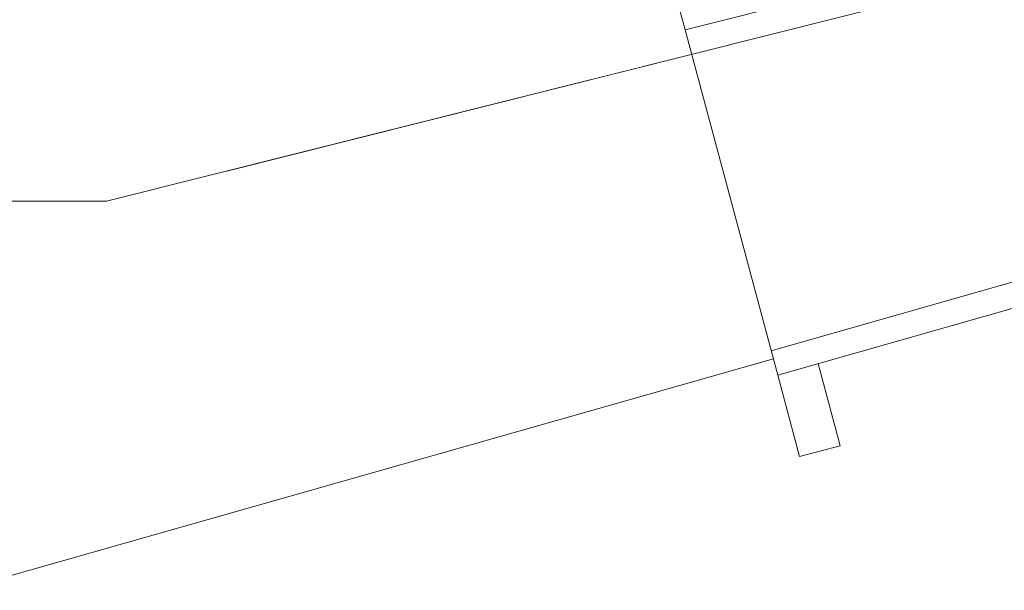
# Model space of a CAD drawing. Units: millimetres. Extents: x 178240 to 346240, y -22442 to 96358.
# Drawn here: x 215420 to 227090, y 49797 to 56564 of the extents above; entities that cross this region are included whole.
import ezdxf

# ---------------------------------------------------------------- set-up
doc = ezdxf.new("R2010")
doc.units = ezdxf.units.MM
doc.layers.add('aZDTENKÉ', color=6, linetype='Continuous', lineweight=18)

msp = doc.modelspace()

# ---------------------------------------------------------------- linework, layer by layer
at = {"layer": 'aZDTENKÉ'}
for p, q in [((223307, 56444), (257947, 65160)), ((223380, 56153), (258024, 64870)), ((224327, 52638), (258684, 62410)), ((258761, 62120), (224404, 52348)), ((223307, 56444), (224404, 52348))]:
    msp.add_line(p, q, dxfattribs=at)
at = {"layer": 'aZDTENKÉ', "linetype": 'Continuous'}
for p, q in [((223048, 57410), (223307, 56444)), ((223380, 56153), (216450, 54410)), ((223380, 56153), (217876, 54768)), ((214702, 54410), (216450, 54410)), ((224354, 52542), (214702, 49797)), ((225146, 51512), (224885, 52485)), ((224404, 52348), (224663, 51383)), ((224663, 51383), (225146, 51512))]:
    msp.add_line(p, q, dxfattribs=at)

doc.saveas('drawing.dxf')
